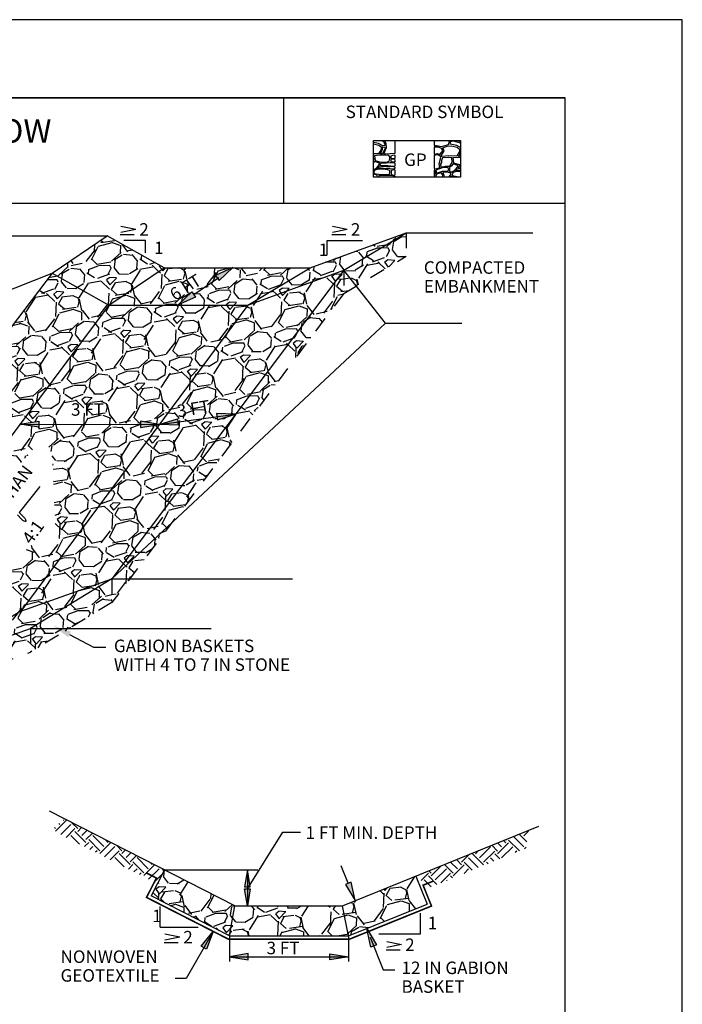
# Model space of a CAD drawing. Units: inches. Extents: x 2147472.2 to 2147480.7, y 2147484.4 to 2147495.4.
# Drawn here: x 2147476.5 to 2147480.7, y 2147489.1 to 2147495.4 of the extents above; entities that cross this region are included whole.
import ezdxf
from ezdxf.enums import TextEntityAlignment as Align

# ---------------------------------------------------------------- set-up
doc = ezdxf.new("R2010")
doc.units = ezdxf.units.IN
doc.header["$MEASUREMENT"] = 0
doc.linetypes.add('DGN Style 5', pattern=[0.13441465420560747, 0.05760628037383177, -0.0768083738317757])
for name, color, linetype in [('ANNO-DIMS', 7, 'Continuous'), ('ANNO-LABEL', 7, 'Continuous'), ('ANNO-LABL', 7, 'Continuous'), ('BORDER', 7, 'Continuous'), ('MISCELLANEOUS LINEWORK', 7, 'Continuous'), ('SECT-GRND_P', 7, 'Continuous'), ('SECT-PATT', 7, 'Continuous'), ('STRM-PIPE-LABL', 7, 'Continuous')]:
    doc.layers.add(name, color=color, linetype=linetype)
doc.styles.add('Border_Ariel', font='ARIALN.TTF')
doc.styles.add('Border_Romans', font='romans.shx')
doc.styles.add('Style-WORKING', font='WORKING.shx')
doc.styles.add('StyleProxy 1', font='Proxy 1.shx')
pattern_1 = [(242.9483502908644, (2147475.734019537, 2147492.03519226), (-1.89354815729917, -3.765232379185047), [0.04708759999999999, -4.6616808]), (199.9052502908644, (2147475.712604354, 2147491.993256119), (3.967903487985814, 1.420648750296139), [0.0808038, -7.999573749999999]), (147.4459502908644, (2147475.636628064, 2147491.96574515), (4.374024419299237, -2.817873491735623), [0.0569758, -5.640611199999999]), (282.2092502908643, (2147475.527291113, 2147491.846020753), (-1.465952105109689, 6.853720514818179), [0.0735833, -7.2847453]), (307.7692502908644, (2147475.542852684, 2147491.774101788), (-2.773357511614384, 3.607074950368072), [0.07215425, -7.14328055]), (12.20925029086448, (2147475.587045943, 2147491.717064907), (-6.853720514818179, -1.465952105109688), [0.0735833, -7.2847453]), (52.62975029086442, (2147475.658964908, 2147491.732626477), (-3.494224515961303, -4.554436839007588), [0.09731014999999998, -9.63369715]), (87.1908502908644, (2147475.718028492, 2147491.809961741), (0.382694937893185, 8.07130985212102), [0.09187079999999996, -9.095212349999995]), (136.3651502908644, (2147475.722530969, 2147491.901722178), (-3.878090312829671, 3.674631390461155), [0.0738325, -7.309425549999999]), (190.1719502908644, (2147475.669094502, 2147491.952671112), (3.810138827298511, 0.6540967761382936), [0.0842912, -4.13026705]), (237.3329502908644, (2147475.586128202, 2147491.93778511), (-3.065842321246104, -4.802406806430913), [0.1090068, -10.79168125]), (153.7496502908644, (2147475.862987142, 2147491.931943255), (-2.908468748546762, 1.397608902058953), [0.03720534999999998, -3.683345399999999]), (186.4047502908645, (2147475.829618642, 2147491.94839905), (4.576697172461295, 0.4963279204804877), [0.07078295, -7.00752885]), (239.9355502908643, (2147475.759277307, 2147491.940503058), (0.09020635063284586, -0.3381758272267683), [0.04949735, -0.4454772]), (218.1341502908644, (2147475.724780248, 2147491.974769702), (1.510465756826914, 1.127383482627127), [0.0266553, -2.63886525]), (306.7369502908643, (2147475.703814137, 2147491.958309988), (-0.6087946850952168, 0.9243209454163638), [0.03769604999999999, -1.8471117]), (45.89935029086436, (2147475.726361798, 2147491.928100668), (0.8341136294534861, 0.946971074784127), [0.06122514999999999, -1.97960805]), (176.5006502908644, (2147475.768969588, 2147491.972067432), (0.7665577708052657, -0.15776249794711), [0.04427185, -1.06252545]), (31.32505029086437, (2147475.507672218, 2147491.90599032), (3.111139658700737, 1.916588127869958), [0.06201999999999999, -6.13999575]), (85.28175029086434, (2147475.560651775, 2147491.938234181), (-0.3604315405413705, -4.080758532732534), [0.05203134999999999, -5.151092799999999]), (308.1341502908643, (2147475.750928323, 2147492.039702576), (-1.127383482627127, 1.510465756826914), [0.05331025, -2.6122103]), (358.5460502908644, (2147475.783847752, 2147491.997770354), (-3.652376279771274, 0.1124612768767643), [0.06201999999999998, -6.139995749999998]), (354.3795502908645, (2147475.563600138, 2147491.696321372), (-1.871291520961794, 0.2253183112619087), [0.059808, -2.9305934]), (309.7106502908644, (2147475.623120633, 2147491.69046384), (-2.683145830061624, 3.268903196534516), [0.0501123, -4.96112505]), (81.73695029086437, (2147475.844516403, 2147491.702428916), (0.2253203040322539, 1.871291286795827), [0.05331025, -2.6122103]), (32.28955029086433, (2147475.852178061, 2147491.755185897), (-4.035460281388532, -2.525383408589107), [0.05867085, -5.808398399999999]), (84.37955029086434, (2147475.678810299, 2147491.658227819), (-0.2253183112619095, -1.871291520961794), [0.02990399999999999, -2.960497399999999]), (116.2454502908643, (2147475.82422586, 2147491.697016537), (-0.6990002805635487, 1.262497035576227), [0.0178465, -1.76681015]), (180.8993502908644, (2147475.816333786, 2147491.71302326), (1.104733499856706, -0.06755604821787264), [0.07215425, -1.3709325]), (200.9445502908644, (2147475.744188325, 2147491.711890782), (3.291550880397783, 1.240238696483662), [0.0668675, -6.61987305]), (318.6256502908643, (2147475.734480367, 2147491.897664853), (-0.5185887794219292, 0.5861448525066532), [0.05047769999999999, -1.21146515]), (8.092750290864412, (2147475.772359184, 2147491.864300272), (5.92940043615779, 0.8571532791169728), [0.0881279, -8.72464705]), (75.88095029086438, (2147475.859609304, 2147491.876706581), (-0.7212586057919428, -2.728055481430571), [0.03603459999999998, -3.567435899999999]), (104.9355502908644, (2147475.868399521, 2147491.911652712), (-0.4283820452972391, 0.2479693998600515), [0.021, -0.329]), (135.1919502908644, (2147475.734718621, 2147491.720231927), (1.984145641719169, -2.006406058929317), [0.0486234, -4.813732]), (62.94835029086439, (2147475.700221562, 2147491.754498571), (1.89354815729917, 3.765232379185048), [0.09417519999999999, -4.614593199999999]), (14.93555029086439, (2147475.743051928, 2147491.838370854), (0.2479693998600515, 0.4283820452972392), [0.091, -0.259]), (340.2403502908644, (2147475.830977615, 2147491.861824498), (-4.013200319985425, 1.465170260296029), [0.0553399, -5.478645899999999]), (268.9901502908643, (2147475.883059029, 2147491.843115504), (0.02264961715783126, -1.442909245877692), [0.0509607, -2.4970778]), (222.5815502908644, (2147475.882160885, 2147491.79216265), (-5.523273388121622, -5.095679587627385), [0.08297275, -8.214315899999999]), (190.3616502908644, (2147475.821066679, 2147491.736019993), (-4.486490436080452, -0.8345082812474665), [0.08777964999999999, -8.690175899999998])]
pattern_2 = [(224.9467540486907, (2147474.376640413, 2147489.600552584), (-0.0001314252747484229, -0.1414212951694233), [0.1, -0.1]), (224.9467540486907, (2147474.403132264, 2147489.574011448), (-0.0001314252747484229, -0.1414212951694233), [0.1, -0.1]), (224.9467540486907, (2147474.429624115, 2147489.547470313), (-0.0001314252747484229, -0.1414212951694233), [0.1, -0.1]), (314.9467540486907, (2147474.429607687, 2147489.529792652), (0.1414212951694233, -0.0001314252747484368), [0.1, -0.1]), (314.9467540486907, (2147474.403066551, 2147489.503300801), (0.1414212951694233, -0.0001314252747484368), [0.1, -0.1]), (314.9467540486907, (2147474.376525417, 2147489.47680895), (0.1414212951694233, -0.0001314252747484368), [0.1, -0.1])]

msp = doc.modelspace()

# ---------------------------------------------------------------- hatches: boundary and pattern name
at = {"layer": 'ANNO-DIMS', "linetype": 'Continuous'}
h = msp.add_hatch(dxfattribs=at)
h.set_pattern_fill('EARTH', color=251, scale=0.4, angle=45, style=0)
h.set_pattern_definition(pattern_2)
h.paths.add_polyline_path([(2147477.361455037, 2147489.899183255), (2147477.4068661, 2147489.988277786), (2147476.76638347, 2147490.314677587), (2147476.686589325, 2147490.243105204)])
h = msp.add_hatch(dxfattribs=at)
h.set_pattern_fill('EARTH', color=251, scale=0.4, angle=45, style=0)
h.set_pattern_definition(pattern_2)
h.paths.add_polyline_path([(2147479.035921521, 2147489.956329546), (2147479.073402871, 2147489.863619495), (2147479.721522231, 2147490.126183841), (2147479.737385304, 2147490.240504639)])
for points in [[(2147477.920482318, 2147489.880277786), (2147477.956482318, 2147489.880277786), (2147477.938482318, 2147489.988277786)], [(2147477.920334587, 2147489.866277786), (2147477.956334587, 2147489.866277786), (2147477.938334587, 2147489.758277786)]]:
    msp.add_hatch(color=0, dxfattribs=at).paths.add_polyline_path(points)
at = {"layer": 'ANNO-LABEL', "linetype": 'Continuous'}
for color, points in [(0, [(2147478.602561583, 2147489.910237986), (2147478.565489221, 2147489.895219331), (2147478.629081365, 2147489.791511573)]), (0, [(2147478.765433154, 2147489.50820237), (2147478.728360792, 2147489.493183716), (2147478.701841011, 2147489.611910129)]), (256, [(2147477.642903994, 2147489.499631063), (2147477.719803606, 2147489.593895105), (2147477.677632851, 2147489.479786001)]), (0, [(2147477.943247751, 2147489.411597054), (2147477.943247751, 2147489.451597054), (2147477.823247751, 2147489.431597054)]), (0, [(2147478.466495991, 2147489.411153348), (2147478.466495991, 2147489.451153348), (2147478.586495991, 2147489.431153348)])]:
    msp.add_hatch(color=color, dxfattribs=at).paths.add_polyline_path(points)
at = {"layer": 'ANNO-LABL', "linetype": 'Continuous'}
for points in [[(2147477.734769369, 2147493.794376083), (2147477.757137085, 2147493.76121458), (2147477.845437736, 2147493.844898479)], [(2147477.583802024, 2147493.689345964), (2147477.60616974, 2147493.656184461), (2147477.495501373, 2147493.605662064)]]:
    msp.add_hatch(color=0, dxfattribs=at).paths.add_polyline_path(points)
at = {"layer": 'MISCELLANEOUS LINEWORK', "linetype": 'Continuous'}
for points in [[(2147477.741051856, 2147492.909464364), (2147477.746493746, 2147492.869837279), (2147477.862654055, 2147492.905976487)], [(2147476.602751672, 2147492.862073823), (2147476.602796664, 2147492.822074848), (2147476.482777244, 2147492.841939356)], [(2147477.254746173, 2147492.861070512), (2147477.25470118, 2147492.821071537), (2147477.3747206, 2147492.840936045)], [(2147477.491163464, 2147492.876154216), (2147477.496291364, 2147492.836485279), (2147477.3747206, 2147492.840936045)]]:
    msp.add_hatch(color=0, dxfattribs=at).paths.add_polyline_path(points)
at = {"layer": 'SECT-PATT', "linetype": 'Continuous'}
h = msp.add_hatch(dxfattribs=at)
h.set_pattern_fill('GRAVEL', color=251, scale=0.35, angle=15.00000000000001, style=0)
h.set_pattern_definition(pattern_1)
h.paths.add_polyline_path([(2147477.041739339, 2147494.048067984), (2147476.688739339, 2147493.809067984), (2147477.051739339, 2147493.605067984), (2147477.40473934, 2147493.844067984)])
h = msp.add_hatch(dxfattribs=at)
h.set_pattern_fill('GRAVEL', color=251, scale=0.35, angle=15.00000000000001, style=0)
h.set_pattern_definition(pattern_1)
h.paths.add_polyline_path([(2147478.954739339, 2147494.068067984), (2147478.340739339, 2147493.843067985), (2147477.940739339, 2147493.604067985), (2147478.554739339, 2147493.829067985)])
h = msp.add_hatch(dxfattribs=at)
h.set_pattern_fill('GRAVEL', color=251, scale=0.35, angle=15.00000000000001, style=0)
h.set_pattern_definition(pattern_1)
h.paths.add_polyline_path([(2147478.954739339, 2147493.917067985), (2147478.954739339, 2147494.068067984), (2147478.554739339, 2147493.829067985), (2147478.635492836, 2147493.726318199)])
h.paths.add_polyline_path([(2147478.554739339, 2147493.829067985), (2147478.554739339, 2147493.678067985), (2147478.635492836, 2147493.726318199)])
h = msp.add_hatch(dxfattribs=at)
h.set_pattern_fill('GRAVEL', color=251, scale=0.35, angle=15.00000000000001, style=0)
h.set_pattern_definition(pattern_1)
h.paths.add_polyline_path([(2147477.747437352, 2147493.775595026), (2147477.734769369, 2147493.794376082), (2147477.842593861, 2147493.843600191), (2147477.40473934, 2147493.844067984), (2147477.051739339, 2147493.605067984), (2147477.940739339, 2147493.604067985), (2147478.340739339, 2147493.843067985), (2147477.844066164, 2147493.843598618), (2147477.757137085, 2147493.76121458), (2147477.747437352, 2147493.775595026), (2147477.594985882, 2147493.672765212), (2147477.606169741, 2147493.656184461), (2147477.495501373, 2147493.605662064), (2147477.583802024, 2147493.689345964), (2147477.594985882, 2147493.672765212)])
h.paths.add_polyline_path([(2147477.404413343, 2147493.703701692), (2147477.668267041, 2147493.86733754), (2147477.745567412, 2147493.742694996), (2147477.481713714, 2147493.579059147)], flags=9)
h = msp.add_hatch(dxfattribs=at)
h.set_pattern_fill('GRAVEL', color=251, scale=0.35, angle=15.00000000000001, style=0)
h.set_pattern_definition(pattern_1)
h.paths.add_polyline_path([(2147477.051739339, 2147493.605067984), (2147476.688739339, 2147493.809067984), (2147476.107301383, 2147493.044181689), (2147476.222116165, 2147493.003971913), (2147476.212721336, 2147492.986856828), (2147476.373796067, 2147492.899268222), (2147476.383055336, 2147492.916457679), (2147476.479216017, 2147492.841943361), (2147476.364086405, 2147492.881242629), (2147476.373796067, 2147492.899268222), (2147476.212721336, 2147492.986856828), (2147476.202868951, 2147492.968908189), (2147476.107301383, 2147493.044181689), (2147475.19273934, 2147491.841067984), (2147475.58073934, 2147491.632067984)])
h.paths.add_polyline_path([(2147476.1725696, 2147493.039991141), (2147476.445180097, 2147492.891417381), (2147476.50260431, 2147492.996782174), (2147476.229993814, 2147493.145355934)], flags=24)
h = msp.add_hatch(dxfattribs=at)
h.set_pattern_fill('GRAVEL', color=251, scale=0.35, angle=15.00000000000001, style=0)
h.set_pattern_definition(pattern_1)
h.paths.add_polyline_path([(2147478.554739339, 2147493.829067985), (2147477.940739339, 2147493.604067985), (2147477.3747206, 2147492.840936045), (2147477.491163464, 2147492.876154216), (2147477.493666462, 2147492.856791263), (2147477.743708196, 2147492.890121269), (2147477.741051857, 2147492.909464364), (2147477.862654055, 2147492.905976486)])
h.paths.add_polyline_path([(2147477.862654055, 2147492.905976486), (2147477.746493746, 2147492.869837279), (2147477.743708196, 2147492.890121269), (2147477.493666462, 2147492.856791263), (2147477.496291364, 2147492.836485279), (2147477.3747206, 2147492.840936045), (2147476.487739339, 2147491.645067984), (2147477.071739339, 2147491.851067985)])
h.paths.add_polyline_path([(2147477.479232319, 2147492.861559798), (2147477.785439169, 2147492.912823917), (2147477.76562543, 2147493.031173804), (2147477.45941858, 2147492.979909685)], flags=25)
h = msp.add_hatch(dxfattribs=at)
h.set_pattern_fill('GRAVEL', color=251, scale=0.35, angle=15.00000000000001, style=0)
h.set_pattern_definition(pattern_1)
h.paths.add_polyline_path([(2147478.554739339, 2147493.678067985), (2147478.554739339, 2147493.829067985), (2147477.071739339, 2147491.851067985), (2147477.450291215, 2147492.204973994)])
h.paths.add_polyline_path([(2147477.450291215, 2147492.204973994), (2147477.071739339, 2147491.851067985), (2147477.184951169, 2147491.851067985)], flags=17)
h.paths.add_polyline_path([(2147477.184951169, 2147491.851067985), (2147477.071739339, 2147491.851067985), (2147477.071739339, 2147491.700067985)])
h = msp.add_hatch(dxfattribs=at)
h.set_pattern_fill('GRAVEL', color=251, scale=0.35, angle=15.00000000000001, style=0)
h.set_pattern_definition(pattern_1)
h.paths.add_polyline_path([(2147477.940739339, 2147493.604067985), (2147477.051739339, 2147493.605067984), (2147476.482777244, 2147492.841939355), (2147476.602751672, 2147492.862073822), (2147476.602774472, 2147492.841804375), (2147477.254723676, 2147492.841071024), (2147477.254746173, 2147492.861070511), (2147477.3747206, 2147492.840936045)])
h.paths.add_polyline_path([(2147477.3747206, 2147492.840936045), (2147477.25470118, 2147492.821071536), (2147477.254723676, 2147492.841071024), (2147476.602774472, 2147492.841804375), (2147476.602796664, 2147492.822074847), (2147476.482777244, 2147492.841939355), (2147475.58073934, 2147491.632067984), (2147476.464811315, 2147491.631073528), (2147476.487739339, 2147491.645067984)])
h.paths.add_polyline_path([(2147476.695555956, 2147492.546959585), (2147476.707524635, 2147492.194070444), (2147476.486104544, 2147492.008654098), (2147476.273661002, 2147491.877068324), (2147476.079170402, 2147491.862115378), (2147475.986413351, 2147491.942861211), (2147475.962476042, 2147491.996691757), (2147476.598805937, 2147492.717756405), (2147476.680595144, 2147492.690507698)], flags=16)
h.paths.add_polyline_path([(2147476.345865484, 2147492.05687538), (2147476.243269985, 2147491.980311808), (2147476.30022939, 2147492.105130394)], flags=0)
h.paths.add_polyline_path([(2147476.789585287, 2147492.87606721), (2147477.100053715, 2147492.87606721), (2147477.100053715, 2147492.99606421), (2147476.789585287, 2147492.99606421)], flags=24)
h.paths.add_polyline_path([(2147476.462068763, 2147492.1088369), (2147476.573717509, 2147492.265505302), (2147476.693157776, 2147492.180386951), (2147476.58150903, 2147492.023718549)], flags=8)
h = msp.add_hatch(dxfattribs=at)
h.set_pattern_fill('GRAVEL', color=251, scale=0.35, angle=15.00000000000001, style=0)
h.set_pattern_definition(pattern_1)
h.paths.add_polyline_path([(2147477.071739339, 2147491.851067985), (2147476.487739339, 2147491.645067984), (2147475.966739339, 2147491.327067984), (2147476.55073934, 2147491.533067985)])
h = msp.add_hatch(dxfattribs=at)
h.set_pattern_fill('GRAVEL', color=251, scale=0.35, angle=15.00000000000001, style=0)
h.set_pattern_definition(pattern_1)
h.paths.add_polyline_path([(2147477.071739339, 2147491.700067985), (2147477.071739339, 2147491.851067985), (2147476.55073934, 2147491.533067985), (2147476.798132422, 2147491.533067985)])
h.paths.add_polyline_path([(2147476.798132422, 2147491.533067985), (2147476.55073934, 2147491.533067985), (2147476.55073934, 2147491.382067985)])
h = msp.add_hatch(dxfattribs=at)
h.set_pattern_fill('GRAVEL', color=251, scale=0.35, angle=15.00000000000001, style=0)
h.set_pattern_definition(pattern_1)
h.paths.add_polyline_path([(2147476.55073934, 2147491.382067985), (2147476.55073934, 2147491.533067985), (2147475.966739339, 2147491.327067984), (2147475.966739339, 2147491.176067984)])
h = msp.add_hatch(dxfattribs=at)
h.set_pattern_fill('GRAVEL', color=251, scale=0.35, angle=15.00000000000001, style=0)
h.set_pattern_definition(pattern_1)
h.paths.add_polyline_path([(2147477.321574588, 2147489.820939547), (2147477.823171849, 2147489.565277785), (2147477.857691218, 2147489.75853037), (2147477.4068661, 2147489.988277786)])
h.paths.add_polyline_path([(2147477.823247751, 2147489.565702714), (2147477.823247751, 2147489.565277785), (2147478.586495991, 2147489.565277785), (2147478.547046386, 2147489.758277786), (2147477.8576461, 2147489.758277785)])
h.paths.add_polyline_path([(2147478.586495991, 2147489.565277785), (2147479.088789482, 2147489.768347868), (2147479.016046386, 2147489.948277786), (2147478.547046386, 2147489.758277786)])

# ---------------------------------------------------------------- linework, layer by layer
at = {"layer": 'ANNO-DIMS', "color": 7, "linetype": 'Continuous'}
for p, q in [((2147477.938334587, 2147489.866277786), (2147478.165235303, 2147490.22893962)), ((2147477.406866099, 2147489.988277786), (2147478.005506627, 2147489.988277786)), ((2147477.938482318, 2147489.988277786), (2147477.938482318, 2147489.758277786)), ((2147479.016046386, 2147489.948277786), (2147479.088789482, 2147489.768347868))]:
    msp.add_line(p, q, dxfattribs=at)
for points in [[(2147477.920482318, 2147489.880277786), (2147477.956482318, 2147489.880277786), (2147477.938482318, 2147489.988277786), (2147477.920482318, 2147489.880277786)], [(2147477.920334587, 2147489.866277786), (2147477.956334587, 2147489.866277786), (2147477.938334587, 2147489.758277786), (2147477.920334587, 2147489.866277786)]]:
    msp.add_lwpolyline(points, close=True, dxfattribs=at)
at = {"layer": 'ANNO-LABEL', "linetype": 'Continuous'}
for p, q in [((2147478.584025402, 2147489.902728659), (2147478.53896944, 2147490.013945745)), ((2147477.381047564, 2147489.622202905), (2147477.381047564, 2147489.754202905)), ((2147479.045507585, 2147489.579127567), (2147479.045507585, 2147489.711127568)), ((2147477.381047564, 2147489.622202905), (2147477.624047564, 2147489.622202905)), ((2147477.719803606, 2147489.593895105), (2147477.547397091, 2147489.292183702)), ((2147477.823247751, 2147489.565721492), (2147477.823247751, 2147489.401454382)), ((2147478.586495991, 2147489.565277786), (2147478.586495991, 2147489.401010675)), ((2147478.724362071, 2147489.55631867), (2147478.807046416, 2147489.34833072)), ((2147478.779507585, 2147489.579127567), (2147479.045507585, 2147489.579127567)), ((2147477.823247751, 2147489.431597054), (2147478.586495991, 2147489.431153348)), ((2147478.807046416, 2147489.34833072), (2147478.881111698, 2147489.34833072))]:
    msp.add_line(p, q, dxfattribs=at)
msp.add_lwpolyline([(2147476.800055563, 2147491.495813608), (2147476.952403672, 2147491.414368369), (2147477.032890693, 2147491.414299466)], dxfattribs=at)
for points in [[(2147478.602561583, 2147489.910237986), (2147478.565489221, 2147489.895219331), (2147478.629081365, 2147489.791511573), (2147478.602561583, 2147489.910237986)], [(2147478.765433154, 2147489.50820237), (2147478.728360792, 2147489.493183716), (2147478.701841011, 2147489.611910129), (2147478.765433154, 2147489.50820237)], [(2147477.642903994, 2147489.499631063), (2147477.719803606, 2147489.593895105), (2147477.677632851, 2147489.479786001), (2147477.642903994, 2147489.499631063)], [(2147477.943247751, 2147489.411597054), (2147477.943247751, 2147489.451597054), (2147477.823247751, 2147489.431597054), (2147477.943247751, 2147489.411597054)], [(2147478.466495991, 2147489.411153348), (2147478.466495991, 2147489.451153348), (2147478.586495991, 2147489.431153348), (2147478.466495991, 2147489.411153348)]]:
    msp.add_lwpolyline(points, close=True, dxfattribs=at)
msp.add_solid([(2147476.790626415, 2147491.478175831), (2147476.694228904, 2147491.552388499), (2147476.809484711, 2147491.513451385)], dxfattribs=at)
at = {"layer": 'ANNO-LABL', "color": 251, "linetype": 'Continuous'}
for p, q in [((2147478.881863069, 2147494.658283098), (2147478.881863069, 2147494.575596697)), ((2147479.134385269, 2147494.658283098), (2147479.134385269, 2147494.625533997)), ((2147479.134385269, 2147494.615712453), (2147479.134385269, 2147494.571903998)), ((2147478.881863069, 2147494.563684903), (2147478.881863069, 2147494.543751485)), ((2147478.881863069, 2147494.537283866), (2147478.881863069, 2147494.521997979)), ((2147479.134385269, 2147494.564821537), (2147479.134385269, 2147494.478134722)), ((2147478.881863069, 2147494.514679595), (2147478.881863069, 2147494.493248099)), ((2147478.881863069, 2147494.487075309), (2147478.881863069, 2147494.47974889)), ((2147478.881863069, 2147494.471416116), (2147478.881863069, 2147494.437415603)), ((2147479.134385269, 2147494.469034355), (2147479.134385269, 2147494.431872465)), ((2147478.881863069, 2147494.429499039), (2147478.881863069, 2147494.423283098))]:
    msp.add_line(p, q, dxfattribs=at)
at = {"layer": 'ANNO-LABL', "color": 7, "linetype": 'Continuous'}
for p, q in [((2147477.129267285, 2147494.110862856), (2147477.223586414, 2147494.091006197)), ((2147477.129267285, 2147494.071149538), (2147477.223586414, 2147494.091006197)), ((2147478.483367285, 2147494.110862856), (2147478.577686414, 2147494.091006197)), ((2147478.483367285, 2147494.071149538), (2147478.577686414, 2147494.091006197)), ((2147477.213658085, 2147494.053774962), (2147477.12430312, 2147494.053774962)), ((2147478.567758085, 2147494.053774962), (2147478.47840312, 2147494.053774962)), ((2147477.594985882, 2147493.672765212), (2147477.755794413, 2147493.781231936)), ((2147478.165235303, 2147490.22893962), (2147478.277726295, 2147490.22893962)), ((2147477.410867285, 2147489.578820664), (2147477.505186414, 2147489.558964005)), ((2147477.410867285, 2147489.539107346), (2147477.505186414, 2147489.558964005)), ((2147477.495258084, 2147489.52173277), (2147477.405903121, 2147489.52173277)), ((2147478.915358084, 2147489.47333277), (2147478.82600312, 2147489.47333277)), ((2147477.547397091, 2147489.292183702), (2147477.475003276, 2147489.292183702))]:
    msp.add_line(p, q, dxfattribs=at)
at = {"layer": 'ANNO-LABL', "linetype": 'Continuous'}
for p, q in [((2147477.147739339, 2147494.020067984), (2147477.285739339, 2147494.020067984)), ((2147477.285739339, 2147493.940067985), (2147477.285739339, 2147494.020067984)), ((2147478.449739339, 2147493.925067985), (2147478.449739339, 2147494.017067984)), ((2147478.449739339, 2147494.017067984), (2147478.67573934, 2147494.017067984))]:
    msp.add_line(p, q, dxfattribs=at)
at = {"layer": 'ANNO-LABL', "linetype": 'Continuous', "flags": 128}
msp.add_lwpolyline([(2147478.746504533, 2147494.658283098), (2147479.302504533, 2147494.658283098), (2147479.302504533, 2147494.423283098), (2147478.746504533, 2147494.423283098), (2147478.746504533, 2147494.658283098)], close=True, dxfattribs=at)
at = {"layer": 'ANNO-LABL', "color": 7, "linetype": 'Continuous'}
for points in [[(2147477.734769369, 2147493.794376083), (2147477.757137085, 2147493.76121458), (2147477.845437736, 2147493.844898479), (2147477.734769369, 2147493.794376083)], [(2147477.583802024, 2147493.689345964), (2147477.60616974, 2147493.656184461), (2147477.495501373, 2147493.605662064), (2147477.583802024, 2147493.689345964)]]:
    msp.add_lwpolyline(points, close=True, dxfattribs=at)
at = {"layer": 'ANNO-LABL', "color": 7, "linetype": 'Continuous', "const_width": 0.01}
msp.add_lwpolyline([(2147477.29393609, 2147489.967544377), (2147477.356084024, 2147489.935867868), (2147477.292731005, 2147489.811571999), (2147477.818022035, 2147489.543833634), (2147478.590666793, 2147489.543833635), (2147479.116707915, 2147489.756504545), (2147479.062854148, 2147489.889711742), (2147479.129457747, 2147489.916638626)], dxfattribs=at)
at = {"layer": 'ANNO-LABL', "color": 7, "linetype": 'Continuous'}
msp.add_lwpolyline([(2147478.830967285, 2147489.530420663), (2147478.925286414, 2147489.510564005), (2147478.830967285, 2147489.490707346)], dxfattribs=at)
at = {"layer": 'BORDER', "color": 0, "linetype": 'Continuous'}
for p, q in [((2147472.972, 2147494.932), (2147479.972, 2147494.932)), ((2147478.172, 2147494.258), (2147478.172, 2147494.932)), ((2147472.972, 2147494.258), (2147479.972, 2147494.258))]:
    msp.add_line(p, q, dxfattribs=at)
at = {"layer": 'BORDER', "color": 1, "linetype": 'Continuous'}
msp.add_lwpolyline([(2147472.222, 2147484.432), (2147480.722, 2147484.432), (2147480.722, 2147495.432), (2147472.222, 2147495.432), (2147472.222, 2147484.432)], close=True, dxfattribs=at)
at = {"layer": 'BORDER', "color": 0, "linetype": 'Continuous'}
msp.add_lwpolyline([(2147472.972, 2147484.932), (2147479.972, 2147484.932), (2147479.972, 2147494.932), (2147472.972, 2147494.932), (2147472.972, 2147484.932)], close=True, dxfattribs=at)
at = {"layer": 'MISCELLANEOUS LINEWORK', "linetype": 'Continuous'}
for p, q in [((2147477.858186855, 2147489.758277786), (2147476.67072524, 2147490.363426492)), ((2147478.547046386, 2147489.758277786), (2147479.80314533, 2147490.267145162)), ((2147477.406866099, 2147489.988277786), (2147477.321574588, 2147489.820939548)), ((2147477.823171849, 2147489.565277786), (2147477.321574588, 2147489.820939548)), ((2147477.823171849, 2147489.565277786), (2147477.857659115, 2147489.758350645)), ((2147477.856186855, 2147489.758277786), (2147478.547046386, 2147489.758277786)), ((2147478.586495991, 2147489.565277786), (2147478.547046386, 2147489.758277786)), ((2147478.586495991, 2147489.565277786), (2147479.088789482, 2147489.768347868)), ((2147477.823171849, 2147489.565277786), (2147478.586495991, 2147489.565277786))]:
    msp.add_line(p, q, dxfattribs=at)
for points in [[(2147477.741051856, 2147492.909464364), (2147477.746493746, 2147492.869837279), (2147477.862654055, 2147492.905976487), (2147477.741051856, 2147492.909464364)], [(2147476.602751672, 2147492.862073823), (2147476.602796664, 2147492.822074848), (2147476.482777244, 2147492.841939356), (2147476.602751672, 2147492.862073823)], [(2147477.254746173, 2147492.861070512), (2147477.25470118, 2147492.821071537), (2147477.3747206, 2147492.840936045), (2147477.254746173, 2147492.861070512)], [(2147477.491163464, 2147492.876154216), (2147477.496291364, 2147492.836485279), (2147477.3747206, 2147492.840936045), (2147477.491163464, 2147492.876154216)]]:
    msp.add_lwpolyline(points, close=True, dxfattribs=at)
at = {"layer": 'SECT-GRND_P', "linetype": 'Continuous'}
for p, q in [((2147475.606739339, 2147494.049067985), (2147477.041739339, 2147494.048067984)), ((2147476.688739339, 2147493.809067985), (2147477.041739339, 2147494.048067984)), ((2147477.404739339, 2147493.844067984), (2147477.041739339, 2147494.048067984)), ((2147478.340739339, 2147493.843067985), (2147478.954739339, 2147494.068067984)), ((2147478.554739339, 2147493.829067985), (2147478.954739339, 2147494.068067984)), ((2147478.954739339, 2147494.068067984), (2147479.764739339, 2147494.067067985)), ((2147477.051739339, 2147493.605067984), (2147477.404739339, 2147493.844067984)), ((2147477.404739339, 2147493.844067984), (2147478.340739339, 2147493.843067985)), ((2147477.940739339, 2147493.604067985), (2147478.340739339, 2147493.843067985)), ((2147476.688739339, 2147493.809067985), (2147475.19273934, 2147491.841067984)), ((2147475.628739339, 2147493.388067985), (2147476.688739339, 2147493.809067985)), ((2147476.688739339, 2147493.809067985), (2147477.051739339, 2147493.605067984)), ((2147478.554739339, 2147493.829067985), (2147477.071739339, 2147491.851067985)), ((2147477.940739339, 2147493.604067985), (2147478.554739339, 2147493.829067985)), ((2147478.822739339, 2147493.488067985), (2147478.554739339, 2147493.829067985)), ((2147477.051739339, 2147493.605067984), (2147475.580739339, 2147491.632067985)), ((2147477.940739339, 2147493.604067985), (2147476.487739339, 2147491.645067984)), ((2147477.051739339, 2147493.605067984), (2147477.940739339, 2147493.604067985)), ((2147478.822739339, 2147493.488067985), (2147477.071739339, 2147491.851067985)), ((2147478.822739339, 2147493.488067985), (2147479.311739339, 2147493.488067985)), ((2147477.3747206, 2147492.840936045), (2147477.862654055, 2147492.905976487)), ((2147476.482777243, 2147492.841939356), (2147477.3747206, 2147492.840936045)), ((2147476.487739339, 2147491.645067984), (2147477.071739339, 2147491.851067985)), ((2147477.071739339, 2147491.851067985), (2147476.55073934, 2147491.533067985)), ((2147477.071739339, 2147491.851067985), (2147478.22673934, 2147491.851067985)), ((2147476.487739339, 2147491.645067984), (2147475.966739339, 2147491.327067984)), ((2147475.966739339, 2147491.327067984), (2147476.55073934, 2147491.533067985)), ((2147476.55073934, 2147491.533067985), (2147477.70573934, 2147491.533067985))]:
    msp.add_line(p, q, dxfattribs=at)
at = {"layer": 'SECT-GRND_P', "linetype": 'DGN Style 5'}
for p, q in [((2147478.954739339, 2147494.068067984), (2147478.954739339, 2147493.917067985)), ((2147478.554739339, 2147493.678067985), (2147478.954739339, 2147493.917067985)), ((2147478.554739339, 2147493.829067985), (2147478.554739339, 2147493.678067985)), ((2147478.554739339, 2147493.678067985), (2147477.071739339, 2147491.700067985)), ((2147477.071739339, 2147491.851067985), (2147477.071739339, 2147491.700067985)), ((2147477.071739339, 2147491.700067985), (2147476.55073934, 2147491.382067985)), ((2147476.55073934, 2147491.533067985), (2147476.55073934, 2147491.382067985)), ((2147475.966739339, 2147491.176067984), (2147476.55073934, 2147491.382067985))]:
    msp.add_line(p, q, dxfattribs=at)
at = {"layer": 'SECT-PATT', "color": 251, "linetype": 'Continuous'}
for points in [[(2147478.79610936, 2147494.658283098), (2147478.811154771, 2147494.64975501), (2147478.819716017, 2147494.625928472), (2147478.805746741, 2147494.62457961), (2147478.778261163, 2147494.639865034), (2147478.746504533, 2147494.64639628)], [(2147478.851957843, 2147494.573179417), (2147478.833232318, 2147494.571080628), (2147478.812506149, 2147494.573327892), (2147478.829178183, 2147494.612890313), (2147478.826925885, 2147494.63716731), (2147478.817764361, 2147494.658283098)], [(2147479.137653866, 2147494.658283098), (2147479.13550829, 2147494.651058536), (2147479.134385269, 2147494.64980639)], [(2147479.134385269, 2147494.625533997), (2147479.149024591, 2147494.627231999), (2147479.181467739, 2147494.619589287), (2147479.22517489, 2147494.63307539), (2147479.231483839, 2147494.65420672), (2147479.228589392, 2147494.658283098)], [(2147479.302504533, 2147494.612751962), (2147479.279698102, 2147494.625435194), (2147479.235990951, 2147494.634424251), (2147479.240946005, 2147494.652407398), (2147479.2558162, 2147494.657352387), (2147479.292763943, 2147494.646564008), (2147479.302504533, 2147494.641042816)], [(2147479.281607972, 2147494.658283098), (2147479.302504533, 2147494.651785415)], [(2147478.746504533, 2147494.637462101), (2147478.778711623, 2147494.629524598), (2147478.794933197, 2147494.61828576), (2147478.793581818, 2147494.601651475), (2147478.776459326, 2147494.57242949), (2147478.746504533, 2147494.573787614)], [(2147479.134385269, 2147494.571903998), (2147479.154883081, 2147494.575532338), (2147479.170654195, 2147494.568788028), (2147479.188677607, 2147494.59126822), (2147479.181467739, 2147494.607899989), (2147479.162543408, 2147494.61644362), (2147479.134385269, 2147494.615712453)], [(2147478.746504533, 2147494.531025792), (2147478.747634952, 2147494.532823222), (2147478.745724903, 2147494.560942966)], [(2147478.881863069, 2147494.575596697), (2147478.853783438, 2147494.573179417)], [(2147478.881863069, 2147494.563684903), (2147478.867015371, 2147494.563021622), (2147478.856536526, 2147494.55727386), (2147478.855489648, 2147494.545775819), (2147478.881863069, 2147494.543751485)], [(2147478.881863069, 2147494.537283866), (2147478.858632798, 2147494.53845774), (2147478.855489648, 2147494.5347987), (2147478.855489648, 2147494.524347538), (2147478.881863069, 2147494.521997979)], [(2147479.134385269, 2147494.564821537), (2147479.154883081, 2147494.567889626), (2147479.170654195, 2147494.560697373), (2147479.175496005, 2147494.551725932)], [(2147479.134385269, 2147494.478134722), (2147479.145894024, 2147494.476467936), (2147479.169992347, 2147494.485351299), (2147479.166325758, 2147494.508349897), (2147479.175455741, 2147494.550043822)], [(2147479.302504533, 2147494.549630475), (2147479.284421635, 2147494.549850048), (2147479.254326412, 2147494.546513125), (2147479.258149027, 2147494.515058975), (2147479.293974395, 2147494.504572581), (2147479.302504533, 2147494.504802747)], [(2147479.302504533, 2147494.559252637), (2147479.291863024, 2147494.558898052), (2147479.302504533, 2147494.582693391)], [(2147478.745246762, 2147494.470390546), (2147478.76674299, 2147494.484211347), (2147478.781550272, 2147494.502322837), (2147478.784894745, 2147494.513760481), (2147478.753845756, 2147494.524246876), (2147478.746504533, 2147494.515010655)], [(2147478.851547648, 2147494.477084524), (2147478.810211071, 2147494.479923174), (2147478.77151937, 2147494.478491267), (2147478.782028413, 2147494.490407052), (2147478.806866598, 2147494.493743975), (2147478.828362826, 2147494.492790209), (2147478.851960359, 2147494.491172078)], [(2147478.851547648, 2147494.516002713), (2147478.826452777, 2147494.514236107), (2147478.794925647, 2147494.513284857), (2147478.789192984, 2147494.506135385), (2147478.786804794, 2147494.497556523), (2147478.823586446, 2147494.499461539), (2147478.851547648, 2147494.496544877)], [(2147478.881863069, 2147494.514679595), (2147478.853780922, 2147494.515987614)], [(2147478.853785955, 2147494.496544877), (2147478.877491699, 2147494.494556816), (2147478.881863069, 2147494.493248099)], [(2147478.853785955, 2147494.477084524), (2147478.877491699, 2147494.478876296), (2147478.881863069, 2147494.47974889)], [(2147478.881863069, 2147494.487075309), (2147478.876442305, 2147494.488806537), (2147478.853894166, 2147494.491159495)], [(2147478.881863069, 2147494.471576985), (2147478.879585455, 2147494.471037295), (2147478.85758592, 2147494.467378255), (2147478.859156237, 2147494.440723134), (2147478.881863069, 2147494.437415603)], [(2147479.134385269, 2147494.431872465), (2147479.136990529, 2147494.431520134), (2147479.142227434, 2147494.449812815), (2147479.138037406, 2147494.468105496), (2147479.134385269, 2147494.469034355)], [(2147479.302504533, 2147494.465154951), (2147479.272956309, 2147494.464061426), (2147479.283465352, 2147494.475977212), (2147479.302504533, 2147494.478535059)], [(2147479.302504533, 2147494.499040334), (2147479.296362586, 2147494.498855017), (2147479.290629923, 2147494.491705546), (2147479.288241733, 2147494.483126683), (2147479.302504533, 2147494.483865391)], [(2147478.771051685, 2147494.423283098), (2147478.76913118, 2147494.435599472), (2147478.748591235, 2147494.442270802), (2147478.746504533, 2147494.442089661)], [(2147478.851940227, 2147494.433455386), (2147478.823586446, 2147494.434645706), (2147478.779640223, 2147494.435121331), (2147478.780155933, 2147494.423283098)], [(2147478.881863069, 2147494.429499039), (2147478.853861451, 2147494.433442803)], [(2147479.190516778, 2147494.423283098), (2147479.187278415, 2147494.440403497), (2147479.179421797, 2147494.451380615), (2147479.148513735, 2147494.443018175), (2147479.143276829, 2147494.422634255)], [(2147479.22766955, 2147494.423283098), (2147479.240951038, 2147494.440232372), (2147479.240472896, 2147494.449765001), (2147479.218501044, 2147494.455006939), (2147479.188883963, 2147494.454053174), (2147479.195570392, 2147494.437373591), (2147479.197412572, 2147494.423283098)], [(2147479.264061098, 2147494.423283098), (2147479.250028174, 2147494.427840962), (2147479.239040989, 2147494.426887196), (2147479.235695586, 2147494.423283098)], [(2147479.302504533, 2147494.459602994), (2147479.267701787, 2147494.457865722), (2147479.254804554, 2147494.454531315), (2147479.248115608, 2147494.441661763), (2147479.248593749, 2147494.433561042), (2147479.280120879, 2147494.427365337), (2147479.302504533, 2147494.426799626)]]:
    msp.add_lwpolyline(points, dxfattribs=at)
for points in [[(2147478.790426086, 2147494.573327892), (2147478.803494443, 2147494.602549877), (2147478.804395362, 2147494.617835301), (2147478.81791418, 2147494.615588036), (2147478.820616936, 2147494.609294187), (2147478.803944902, 2147494.573778351), (2147478.790426086, 2147494.573327892)], [(2147479.182368658, 2147494.555301926), (2147479.180116361, 2147494.564743959), (2147479.198139772, 2147494.592166623), (2147479.189578526, 2147494.611946575), (2147479.216163184, 2147494.621836551), (2147479.241846924, 2147494.624534275), (2147479.280148561, 2147494.615094759), (2147479.296370135, 2147494.60385592), (2147479.295018757, 2147494.587221635), (2147479.277896264, 2147494.55799965), (2147479.228330623, 2147494.560246914), (2147479.182368658, 2147494.555301926)], [(2147478.752889474, 2147494.560942966), (2147478.756712088, 2147494.529488815), (2147478.792537457, 2147494.51900242), (2147478.827884684, 2147494.519956187), (2147478.846038956, 2147494.525198126), (2147478.849380912, 2147494.543785241), (2147478.850815337, 2147494.554271636), (2147478.844604532, 2147494.561421107), (2147478.822154538, 2147494.563804264), (2147478.782984696, 2147494.564279889), (2147478.752889474, 2147494.560942966)], [(2147479.177418637, 2147494.488368622), (2147479.204169386, 2147494.493134936), (2147479.233786467, 2147494.494088703), (2147479.249071891, 2147494.518393381), (2147479.247161842, 2147494.546513125), (2147479.224709332, 2147494.550325674), (2147479.186973914, 2147494.546513125), (2147479.180284968, 2147494.529833542), (2147479.180284968, 2147494.517442132), (2147479.175030447, 2147494.506001972), (2147479.177418637, 2147494.488368622)], [(2147478.747156811, 2147494.447990882), (2147478.778683941, 2147494.441795177), (2147478.816421875, 2147494.440841411), (2147478.847949005, 2147494.442270802), (2147478.850815337, 2147494.454186588), (2147478.849859054, 2147494.466099856), (2147478.837439962, 2147494.471344312), (2147478.804478408, 2147494.474203093), (2147478.766264849, 2147494.472295561), (2147478.753367615, 2147494.468961155), (2147478.74667867, 2147494.456091603), (2147478.747156811, 2147494.447990882)], [(2147479.148279697, 2147494.450240626), (2147479.186495773, 2147494.461680786), (2147479.222799283, 2147494.464061426), (2147479.226621897, 2147494.475977212), (2147479.221367375, 2147494.485985465), (2147479.191750294, 2147494.485985465), (2147479.144459599, 2147494.468352116), (2147479.148279697, 2147494.450240626)], [(2147479.230920136, 2147494.462156411), (2147479.246683701, 2147494.455960706), (2147479.268179929, 2147494.469781507), (2147479.282987211, 2147494.487892997), (2147479.286331684, 2147494.499330642), (2147479.255282695, 2147494.509817036), (2147479.24429551, 2147494.495993718), (2147479.232352044, 2147494.485031699), (2147479.230920136, 2147494.462156411)]]:
    msp.add_lwpolyline(points, close=True, dxfattribs=at)
at = {"layer": 'STRM-PIPE-LABL', "color": 7, "linetype": 'Continuous', "lineweight": -2}
msp.add_line((2147476.466011806, 2147492.261445309), (2147476.492879787, 2147492.233035454), dxfattribs=at)
msp.add_lwpolyline([(2147476.608979372, 2147492.441891763), (2147476.47859698, 2147492.27732968), (2147476.50546496, 2147492.248919825)], dxfattribs=at)
at = {"layer": 'STRM-PIPE-LABL', "color": 7, "linetype": 'Continuous', "lineweight": -2, "extrusion": (0, 0, -1)}
msp.add_ellipse((2147476.499172374, 2147492.240977639), major_axis=(0.01976880706581241, -0.02171705427783923), ratio=0.3410356283697333, start_param=4.656606428510865, end_param=7.798199082100658, dxfattribs=at)

# ---------------------------------------------------------------- texts
at = {"layer": 'ANNO-LABEL', "linetype": 'Continuous', "style": 'Style-WORKING'}
for s, p in [('1', (2147477.329232911, 2147489.733200905)), ('1', (2147479.092507585, 2147489.688125567)), ('3 FT', (2147478.061186765, 2147489.527668198))]:
    msp.add_text(s, height=0.079998, dxfattribs=at).set_placement(p, align=Align.TOP_LEFT)
at = {"layer": 'ANNO-LABEL', "linetype": 'Continuous'}
for s, insert, char_height, width, attachment_point, line_spacing_factor, style in [('\\Fdgn001|c0;\\C256;GABION BASKETS\\PWITH 4 TO 7 IN STONE', (2147477.084127347, 2147491.462411935), 0.07999799999999999, 2.450309834472655, 1, 0.9000225005625143, 'Style-WORKING'), ('{\\Fdgn001|c0;1 FT MIN. DEPTH}', (2147478.311003066, 2147490.26645192), 0.079998, 1.01410798, 1, 0.900022500562514, 'Style-WORKING'), ('\\FProxy 1|c0;\\C256; ', (2147476.636595927, 2147489.784285123), 0.08, 0.1342105263157895, 5, 0.6074999999999999, 'StyleProxy 1'), ('{\\Fdgn001|c0;NONWOVEN\\PGEOTEXTILE}', (2147476.742364669, 2147489.472167976), 0.079998, 0.6674499800000001, 1, 0.900022500562514, 'Style-WORKING'), ('{\\Fdgn001|c0;12 IN GABION\\PBASKET}', (2147478.924856964, 2147489.400746456), 0.07999799999999999, 0.808398837142857, 1, 0.9000225005625143, 'Style-WORKING')]:
    msp.add_mtext(s, dxfattribs=dict(at, insert=insert, char_height=char_height, width=width, attachment_point=attachment_point, line_spacing_factor=line_spacing_factor, style=style))
at = {"layer": 'ANNO-LABL', "linetype": 'Continuous', "style": 'Style-WORKING'}
for s, p in [('GP', (2147478.941504533, 2147494.575281098)), ('2', (2147477.246516035, 2147494.129065985)), ('2', (2147478.600616035, 2147494.129065985)), ('1', (2147477.341447114, 2147494.010856188)), ('1', (2147478.394890814, 2147493.998793856)), ('3 FT', (2147476.809584787, 2147492.97606471)), ('2', (2147477.528116035, 2147489.597023793)), ('2', (2147478.948216035, 2147489.548623793))]:
    msp.add_text(s, height=0.079998, dxfattribs=at).set_placement(p, align=Align.TOP_LEFT)
msp.add_text('3 FT', height=0.07999799999999999, rotation=9.504125400693807, dxfattribs=at).set_placement((2147477.482445851, 2147492.963486994), align=Align.TOP_LEFT)
at = {"layer": 'ANNO-LABL', "linetype": 'Continuous', "insert": (2147479.06773934, 2147493.885067985), "char_height": 0.079998, "width": 1.489601430908204, "attachment_point": 1, "line_spacing_factor": 0.900022500562514, "style": 'Style-WORKING'}
msp.add_mtext('\\Fdgn001|c0;\\C256;COMPACTED\\PEMBANKMENT', dxfattribs=at)
at = {"layer": 'ANNO-LABL', "color": 7, "linetype": 'Continuous', "attachment_point": 1, "line_spacing_factor": 0.6074999999999999, "style": 'Style-WORKING'}
for s, insert, char_height, width, rotation in [('\\Fdgn001|c0;6 FT', (2147477.431951013, 2147493.697245941), 0.0800000000000001, 0.4949370184913286, 31.806214770799443), ('\\Fdgn001|c0;4:1', (2147476.48996312, 2147492.113517161), 0.08, 1.530967741935484, 54.52466797179003)]:
    msp.add_mtext(s, dxfattribs=dict(at, insert=insert, char_height=char_height, width=width, rotation=rotation))
at = {"layer": 'ANNO-LABL', "color": 7, "linetype": 'Continuous', "insert": (2147475.930331445, 2147492.051647691), "char_height": 0.07999999999999997, "width": 1.530967741935483, "attachment_point": 1, "rotation": 52.674479516893996, "style": 'Style-WORKING'}
msp.add_mtext('\\P\\Fdgn001|c0;STEEPER THAN', dxfattribs=at)
at = {"layer": 'BORDER', "insert": (2147479.072000001, 2147494.882), "char_height": 0.08, "width": 1.139847619047619, "attachment_point": 2, "style": 'Border_Romans'}
msp.add_mtext('STANDARD SYMBOL', dxfattribs=at)
at = {"layer": 'BORDER', "color": 7, "insert": (2147473.315468964, 2147494.595), "char_height": 0.15, "width": 4.51306207366985, "attachment_point": 4, "style": 'Border_Ariel'}
msp.add_mtext('\\pi-1.5,l1.5,t1.5;{\\fArial Narrow|b0|i0|c204|p34;\\T1.25;DETAIL D-3-2 \\fArial Narrow|b0|i0|c0|p34;^I\\fArial Narrow|b0|i0|c204|p34;GABION INFLOW PROTECTION}', dxfattribs=at)

doc.saveas('drawing.dxf')
